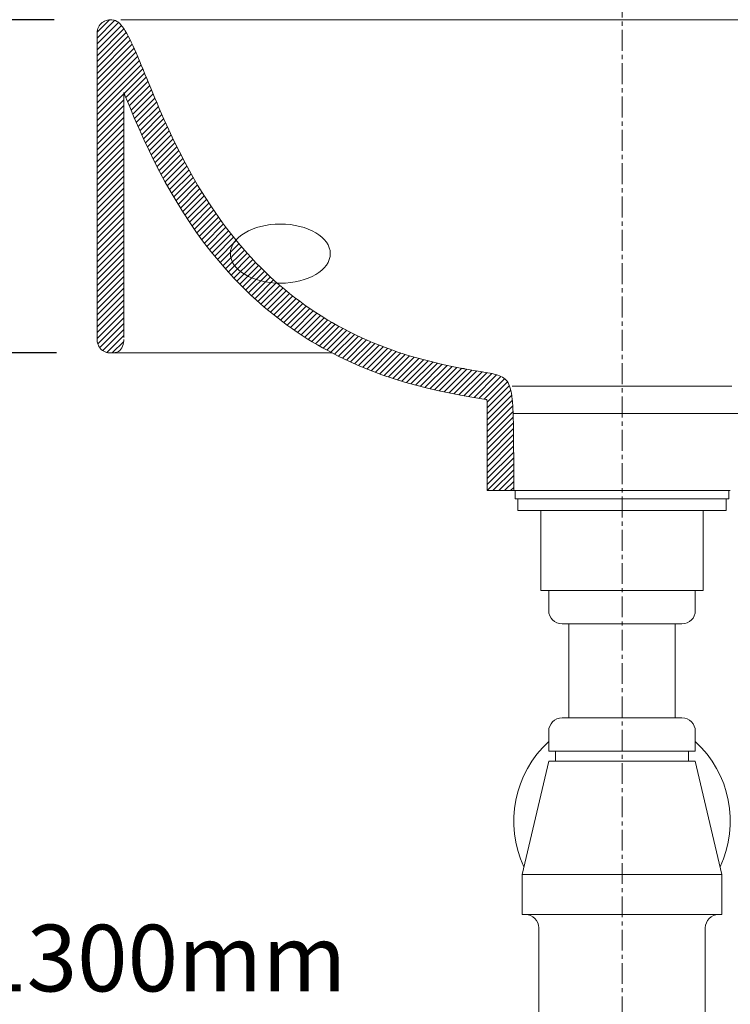
# Model space of a CAD drawing. Units: millimetres. Extents: x 351 to 4551, y 34 to 3004.
# Drawn here: x 1696 to 1910, y 1282 to 1578 of the extents above; entities that cross this region are included whole.
import ezdxf

# ---------------------------------------------------------------- set-up
doc = ezdxf.new("R2010")
doc.units = ezdxf.units.MM
doc.linetypes.add('CENTER1', pattern=[10, 6.25, -1.25, 1.25, -1.25])
doc.layers.get('0').update_dxf_attribs({"lineweight": 5})
for name, color, linetype, lineweight in [('中心線', 1, 'CENTER1', 0), ('寸法', 3, 'Continuous', 5), ('文字', 4, 'Continuous', 15), ('洗面水栓', 150, 'Continuous', 15), ('配管', 31, 'Continuous', 15)]:
    doc.layers.add(name, color=color, linetype=linetype, lineweight=lineweight)
doc.styles.add('japanese', font='romans.shx', dxfattribs={"bigfont": 'bigfont.shx'})
doc.dimstyles.new('KIHON', dxfattribs={"dimscale": 10, "dimtxt": 2.5, "dimasz": 2.5, "dimexe": 0, "dimexo": 2, "dimgap": 1, "dimtad": 1, "dimdec": 0, "dimdsep": 46, "dimtxsty": 'japanese', "dimblk": 'OPEN30', "dimcen": 2.5, "dimadec": 0, "dimazin": 0, "dimtfac": 1, "dimtdec": 0, "dimtmove": 0, "dimatfit": 0, "dimfxl": 1, "dimarcsym": 0})

# ---------------------------------------------------------------- blocks, each defined once
blk = doc.blocks.new('_Open30')
at = {"color": 0, "linetype": 'ByBlock', "lineweight": -2}
for p, q in [((-1, 0.268), (0, 0)), ((0, 0), (-1, -0.268)), ((0, 0), (-1, 0))]:
    blk.add_line(p, q, dxfattribs=at)
blk = doc.blocks.new('*D13')
at = {"layer": 'Defpoints', "color": 0, "transparency": 16777216}
for p in [(1723.7, 1477.54), (1339.04, 777.06), (1453.65, 777.06)]:
    blk.add_point(p, dxfattribs=at)
at = {"layer": '寸法', "color": 0, "lineweight": -2, "transparency": 16777216}
for p, q in [((1703.7, 1477.54), (1339.04, 1477.54)), ((1339.04, 1452.54), (1339.04, 802.06)), ((1433.65, 777.06), (1339.04, 777.06))]:
    blk.add_line(p, q, dxfattribs=at)
at = {"layer": '寸法', "color": 0, "lineweight": -2, "transparency": 16777216, "xscale": 25, "yscale": 25, "zscale": 25}
for p, rotation in [((1339.04, 1477.54), 90), ((1339.04, 777.06), 270)]:
    blk.add_blockref('_Open30', p, dxfattribs=dict(at, rotation=rotation))
at = {"layer": '寸法', "color": 0, "transparency": 16777216, "insert": (1316.54, 1127.3), "char_height": 25, "attachment_point": 5, "rotation": 90, "style": 'japanese'}
blk.add_mtext('700', dxfattribs=at)
blk = doc.blocks.new('*D5')
at = {"layer": 'Defpoints', "color": 0, "transparency": 16777216}
for p in [(1726.6, 1577.54), (1339.04, 1477.54), (1727.27, 1477.54)]:
    blk.add_point(p, dxfattribs=at)
at = {"layer": '寸法', "color": 0, "lineweight": -2, "transparency": 16777216}
for p, q in [((1706.6, 1577.54), (1339.04, 1577.54)), ((1339.04, 1552.54), (1339.04, 1502.54)), ((1707.27, 1477.54), (1339.04, 1477.54))]:
    blk.add_line(p, q, dxfattribs=at)
at = {"layer": '寸法', "color": 0, "lineweight": -2, "transparency": 16777216, "xscale": 25, "yscale": 25, "zscale": 25}
for p, rotation in [((1339.04, 1577.54), 90), ((1339.04, 1477.54), 270)]:
    blk.add_blockref('_Open30', p, dxfattribs=dict(at, rotation=rotation))
at = {"layer": '寸法', "color": 0, "transparency": 16777216, "insert": (1316.54, 1527.54), "char_height": 25, "attachment_point": 5, "rotation": 90, "style": 'japanese'}
blk.add_mtext('100', dxfattribs=at)
blk = doc.blocks.new('*D7')
at = {"layer": 'Defpoints', "color": 0, "transparency": 16777216}
for p in [(1726.6, 1577.54), (1250.41, 777.06), (1453.65, 777.06)]:
    blk.add_point(p, dxfattribs=at)
at = {"layer": '寸法', "color": 0, "lineweight": -2, "transparency": 16777216}
for p, q in [((1706.6, 1577.54), (1250.41, 1577.54)), ((1250.41, 1552.54), (1250.41, 802.06)), ((1433.65, 777.06), (1250.41, 777.06))]:
    blk.add_line(p, q, dxfattribs=at)
at = {"layer": '寸法', "color": 0, "lineweight": -2, "transparency": 16777216, "xscale": 25, "yscale": 25, "zscale": 25}
for p, rotation in [((1250.41, 1577.54), 90), ((1250.41, 777.06), 270)]:
    blk.add_blockref('_Open30', p, dxfattribs=dict(at, rotation=rotation))
at = {"layer": '寸法', "color": 0, "transparency": 16777216, "insert": (1227.91, 1177.3), "char_height": 25, "attachment_point": 5, "rotation": 90, "style": 'japanese'}
blk.add_mtext('800', dxfattribs=at)
blk = doc.blocks.new('*D8')
at = {"layer": 'Defpoints', "color": 0, "transparency": 16777216}
for p in [(2169.46, 1798.79), (1719.46, 1572.04), (2169.46, 1572.92)]:
    blk.add_point(p, dxfattribs=at)
at = {"layer": '寸法', "color": 0, "lineweight": -2, "transparency": 16777216}
for p, q in [((1719.46, 1592.04), (1719.46, 1798.79)), ((1744.46, 1798.79), (2144.46, 1798.79)), ((2169.46, 1592.92), (2169.46, 1798.79))]:
    blk.add_line(p, q, dxfattribs=at)
at = {"layer": '寸法', "color": 0, "lineweight": -2, "transparency": 16777216, "xscale": 25, "yscale": 25, "zscale": 25, "rotation": 180}
blk.add_blockref('_Open30', (1719.46, 1798.79), dxfattribs=at)
at = {"layer": '寸法', "color": 0, "lineweight": -2, "transparency": 16777216, "xscale": 25, "yscale": 25, "zscale": 25}
blk.add_blockref('_Open30', (2169.46, 1798.79), dxfattribs=at)
at = {"layer": '寸法', "color": 0, "transparency": 16777216, "insert": (1944.46, 1821.29), "char_height": 25, "attachment_point": 5, "style": 'japanese'}
blk.add_mtext('450', dxfattribs=at)

msp = doc.modelspace()

# ---------------------------------------------------------------- linework, layer by layer
at = {"layer": '中心線'}
msp.add_line((1877.0169286, 668.2324006), (1877.0169286, 1760.2850549), dxfattribs=at)
at = {"layer": '洗面水栓', "linetype": 'Continuous'}
for p, q in [((1719.4730102, 1573.8264842), (1723.1786685, 1577.5321424)), ((1719.462899, 1566.7453051), (1727.5212664, 1574.8036725)), ((1719.4628991, 1568.5130722), (1726.7694998, 1575.8196728)), ((1719.4628992, 1570.2808392), (1725.8937878, 1576.7117278)), ((1719.4628993, 1572.0486063), (1724.7650302, 1577.3507371)), ((1719.4628988, 1563.209771), (1728.8292797, 1572.5761519)), ((1719.4628989, 1564.977538), (1728.1994556, 1573.7140947)), ((1719.4628984, 1557.9064698), (1730.5514612, 1568.9950325)), ((1719.4628986, 1559.6742368), (1729.9973452, 1570.2086835)), ((1719.4628987, 1561.4420039), (1729.4254353, 1571.4045405)), ((1719.4628982, 1554.3709356), (1731.6236828, 1566.5317203)), ((1719.4628983, 1556.1387027), (1731.0924205, 1567.7682249)), ((1719.4628979, 1549.0676344), (1733.1832097, 1562.7879463)), ((1719.462898, 1550.8354015), (1732.6671886, 1564.0396921)), ((1719.4628981, 1552.6031686), (1732.1479074, 1565.2881779)), ((1727.5643096, 1555.4012792), (1733.6973473, 1561.5343169)), ((1728.0798571, 1554.1490598), (1734.2107443, 1560.279947)), ((1728.5974753, 1552.898911), (1734.7243623, 1559.025798)), ((1729.1175935, 1551.6512623), (1735.2390193, 1557.772688)), ((1719.4628978, 1547.2998674), (1727.4628983, 1555.2998679)), ((1729.6406372, 1550.406539), (1735.7554191, 1556.5213209)), ((1730.1670269, 1549.1651618), (1736.2741728, 1555.2723077)), ((1730.6971777, 1547.9275457), (1736.7958155, 1554.0261834)), ((1719.4628975, 1543.7643332), (1727.462898, 1551.7643338)), ((1719.4628976, 1545.5321003), (1727.4628982, 1553.5321008)), ((1731.2314986, 1546.6940996), (1737.3208195, 1552.7834205)), ((1731.7703886, 1545.4652226), (1737.8496051, 1551.5444391)), ((1719.4628973, 1540.2287991), (1727.4628978, 1548.2287996)), ((1719.4628974, 1541.9965662), (1727.4628979, 1549.9965667)), ((1732.3141496, 1544.2412167), (1738.3825485, 1550.3096155)), ((1732.8629777, 1543.0222778), (1738.9199886, 1549.0792887)), ((1719.4628972, 1538.461032), (1727.4628977, 1546.4610326)), ((1733.4170602, 1541.8085934), (1739.4622332, 1547.8537664)), ((1733.9765816, 1540.6003478), (1740.0095626, 1546.6333287)), ((1734.5417229, 1539.3977221), (1740.5622337, 1545.4182329)), ((1719.462897, 1534.9254979), (1727.4628975, 1542.9254984)), ((1719.4628971, 1536.693265), (1727.4628976, 1544.6932655)), ((1735.112662, 1538.2008942), (1741.1204836, 1544.2087159)), ((1735.6895733, 1537.0100386), (1741.6845318, 1543.0049971)), ((1719.4628967, 1531.3899638), (1727.4628972, 1539.3899643)), ((1719.4628968, 1533.1577308), (1727.4628974, 1541.1577314)), ((1736.2726281, 1535.8253265), (1742.2545824, 1541.8072807)), ((1736.8619883, 1534.6469197), (1742.8308262, 1540.6157577)), ((1737.4577844, 1533.4749489), (1743.4134425, 1539.430607)), ((1719.4628966, 1529.6221967), (1727.4628971, 1537.6221972)), ((1738.0601367, 1532.3095342), (1744.0026, 1538.2519976)), ((1738.6691636, 1531.1507942), (1744.5984585, 1537.0800891)), ((1719.4628964, 1526.0866626), (1727.4628969, 1534.0866631)), ((1719.4628965, 1527.8544296), (1727.462897, 1535.8544302)), ((1739.2849822, 1529.9988458), (1745.2011696, 1535.9150332)), ((1739.9077077, 1528.8538044), (1745.8108778, 1534.7569745)), ((1740.5374538, 1527.7157835), (1746.4277214, 1533.6060511)), ((1719.4628962, 1522.5511284), (1727.4628967, 1530.551129)), ((1719.4628963, 1524.3188955), (1727.4628968, 1532.318896)), ((1741.1743325, 1526.5848952), (1747.0518328, 1532.4623955)), ((1741.8184544, 1525.4612502), (1747.6833395, 1531.3261353)), ((1719.462896, 1520.7833614), (1727.4628966, 1528.7833619)), ((1742.4699271, 1524.3449559), (1748.3223647, 1530.1973936)), ((1743.128845, 1523.2361069), (1748.9690274, 1529.0762892)), ((1743.7952961, 1522.134791), (1749.6234429, 1527.9629379)), ((1719.4628958, 1517.2478272), (1727.4628963, 1525.2478278)), ((1719.4628959, 1519.0155943), (1727.4628964, 1527.0155948)), ((1744.4693681, 1521.0410961), (1750.2857237, 1526.8574517)), ((1745.1511492, 1519.9551103), (1750.9559791, 1525.7599401)), ((1745.8407276, 1518.8769217), (1751.634316, 1524.6705101)), ((1719.4628956, 1513.7122931), (1727.4628961, 1521.7122936)), ((1719.4628957, 1515.4800602), (1727.4628962, 1523.4800607)), ((1746.5381917, 1517.8066188), (1752.320839, 1523.5892661)), ((1747.2436303, 1516.7442905), (1753.0156507, 1522.5163109)), ((1747.9571324, 1515.6900256), (1753.7188519, 1521.4517451)), ((1719.4628955, 1511.944526), (1727.462896, 1519.9445265)), ((1748.6787874, 1514.6439136), (1754.4305417, 1520.395668)), ((1749.4086795, 1513.6060388), (1755.1508178, 1519.3481771)), ((1719.4628952, 1508.4089919), (1727.4628958, 1516.4089924)), ((1719.4628954, 1510.176759), (1727.4628959, 1518.1767595)), ((1750.1468743, 1512.5764667), (1755.8797767, 1518.309369)), ((1750.8934343, 1511.5552597), (1756.6175135, 1517.2793389)), ((1751.6484241, 1510.5424825), (1757.3641227, 1516.2581812)), ((1719.462895, 1504.8734578), (1727.4628955, 1512.8734583)), ((1719.4628951, 1506.6412248), (1727.4628956, 1514.6412253)), ((1752.4119099, 1509.5382014), (1758.1196976, 1515.2459891)), ((1753.1839602, 1508.5424847), (1758.8843308, 1514.2428554)), ((1753.9646452, 1507.5554027), (1759.6581143, 1513.2488719)), ((1719.4628949, 1503.1056907), (1727.4628954, 1511.1056912)), ((1754.7540371, 1506.5770278), (1760.4411394, 1512.26413)), ((1755.5522104, 1505.6074341), (1761.2334968, 1511.2887205)), ((1756.3592414, 1504.6466982), (1762.0352768, 1510.3227336)), ((1719.4628947, 1499.5701566), (1727.4628952, 1507.5701571)), ((1719.4628948, 1501.3379236), (1727.4628953, 1509.3379241)), ((1757.1752059, 1503.6948957), (1762.8465695, 1509.3662593)), ((1758.0001705, 1502.7520933), (1763.6674643, 1508.4193871)), ((1758.8342024, 1501.8183583), (1764.4980505, 1507.4822064)), ((1719.4628944, 1496.0346224), (1727.462895, 1504.0346229)), ((1719.4628946, 1497.8023895), (1727.4628951, 1505.80239)), ((1759.6773728, 1500.8937618), (1765.3384171, 1506.5548061)), ((1760.5297565, 1499.9783785), (1766.1886529, 1505.6372749)), ((1761.3914323, 1499.0722873), (1767.0488463, 1504.7297013)), ((1762.2624828, 1498.1755708), (1767.9190856, 1503.8321737)), ((1719.4628943, 1494.2668554), (1727.4628948, 1502.2668559)), ((1763.1429948, 1497.2883159), (1768.7994591, 1502.9447802)), ((1764.0330593, 1496.4106134), (1769.6900547, 1502.0676088)), ((1764.9327713, 1495.5425585), (1770.5909601, 1501.2007473)), ((1719.4628941, 1490.7313212), (1727.4628946, 1498.7313217)), ((1719.4628942, 1492.4990883), (1727.4628947, 1500.4990888)), ((1765.8422247, 1494.684245), (1771.502263, 1500.3442833)), ((1766.7614741, 1493.8357274), (1772.4240509, 1499.4983042)), ((1767.6905595, 1492.9970459), (1773.3564108, 1498.6628972)), ((1768.6295259, 1492.1682453), (1774.2994299, 1497.8381493)), ((1719.4628939, 1487.1957871), (1727.4628944, 1495.1957876)), ((1719.462894, 1488.9635542), (1727.4628945, 1496.9635547)), ((1769.5784234, 1491.3493758), (1775.2531949, 1497.0241473)), ((1770.5373076, 1490.5404931), (1776.2177922, 1496.2209777)), ((1771.5062397, 1489.7416582), (1777.1933079, 1495.4287264)), ((1719.4628938, 1485.42802), (1727.4628943, 1493.4280205)), ((1772.4852861, 1488.9529377), (1778.1798278, 1494.6474794)), ((1773.4745192, 1488.1744038), (1779.1774373, 1493.8773219)), ((1774.4740171, 1487.4061348), (1780.186221, 1493.1183387)), ((1775.4838627, 1486.6482134), (1781.2062634, 1492.3706141)), ((1719.4628935, 1481.8924859), (1727.462894, 1489.8924864)), ((1719.4628936, 1483.660253), (1727.4628942, 1491.6602535)), ((1776.5041247, 1485.9007085), (1782.237648, 1491.6342318)), ((1777.5348625, 1485.1636793), (1783.2804578, 1490.9092746)), ((1778.5761414, 1484.4371912), (1784.3347748, 1490.1958246)), ((1779.6280333, 1483.7213162), (1785.4006801, 1489.4939631)), ((1719.6551676, 1480.316993), (1727.4628939, 1488.1247193)), ((1720.2566008, 1479.1506592), (1727.4628938, 1486.3569523)), ((1780.6906168, 1483.0161328), (1786.478254, 1488.80377)), ((1781.7639777, 1482.3217267), (1787.5675754, 1488.1253244)), ((1782.8482087, 1481.6381908), (1788.6687219, 1487.4587039)), ((1783.9434103, 1480.9656254), (1789.7817697, 1486.8039848)), ((1785.0496905, 1480.3041387), (1790.9067934, 1486.1612415)), ((1721.1514318, 1478.2777233), (1727.4628937, 1484.5891852)), ((1786.1671627, 1479.6538439), (1792.0438659, 1485.5305471)), ((1787.2958895, 1479.0148037), (1793.1930579, 1484.9119721)), ((1788.4358883, 1478.3870356), (1794.3544381, 1484.3055854)), ((1789.5871795, 1477.7705598), (1795.5280727, 1483.711453)), ((1790.7497876, 1477.165401), (1796.7140253, 1483.1296387)), ((1722.3435411, 1477.7020656), (1727.4628936, 1482.8214181)), ((1723.956827, 1477.5475846), (1727.4455745, 1481.0363321)), ((1791.9237426, 1476.5715891), (1797.9123565, 1482.560203)), ((1793.1090792, 1475.9891587), (1799.1231239, 1482.0032033)), ((1794.3058371, 1475.4181496), (1800.3463812, 1481.4586937)), ((1795.5140616, 1474.8586072), (1801.5821787, 1480.9267243)), ((1796.7338036, 1474.3105822), (1802.8305623, 1480.4073409)), ((1797.9651205, 1473.7741322), (1804.0915734, 1479.900585)), ((1799.2080815, 1473.2493262), (1805.3652483, 1479.406493)), ((1800.4627638, 1472.7362416), (1806.651618, 1478.9250957)), ((1801.7292501, 1472.2349609), (1807.9507076, 1478.4564184)), ((1803.0076287, 1471.7455726), (1809.2625357, 1478.0004795)), ((1804.2979776, 1471.2681545), (1810.5871141, 1477.557291)), ((1805.6003239, 1470.8027338), (1811.9244469, 1477.1268568)), ((1806.9146841, 1470.3493271), (1813.2745301, 1476.7091731)), ((1808.2410775, 1469.9079535), (1814.6373509, 1476.304227)), ((1809.5795249, 1469.478634), (1816.0128868, 1475.9119959)), ((1810.9300223, 1469.0613644), (1817.401105, 1475.5324472)), ((1812.2925293, 1468.6561045), (1818.8019615, 1475.1655366)), ((1813.6670016, 1468.2628098), (1820.2154, 1474.8112082)), ((1815.0533891, 1467.8814304), (1821.6413515, 1474.4693927)), ((1816.4516382, 1467.5119125), (1823.0797325, 1474.1400068)), ((1817.8616911, 1467.1541985), (1824.5304447, 1473.822952)), ((1819.2834854, 1466.8082258), (1825.9933727, 1473.5181131)), ((1820.7169547, 1466.4739281), (1827.468385, 1473.2253584)), ((1822.162028, 1466.1512345), (1828.9553293, 1472.9445358)), ((1823.6186743, 1465.8401138), (1830.4539477, 1472.6753873)), ((1825.086901, 1465.5405736), (1831.9626417, 1472.4163143)), ((1826.5667139, 1465.2526195), (1833.4778832, 1472.1637889)), ((1828.0581123, 1464.976251), (1834.9935405, 1471.9116792)), ((1829.5605895, 1464.7109613), (1836.4985051, 1471.6488769)), ((1831.0724265, 1464.4550313), (1837.9725951, 1471.3551999)), ((1832.5893446, 1464.2041824), (1839.3803961, 1470.9952339)), ((1834.1053007, 1463.9523716), (1840.6658651, 1470.512936)), ((1835.6126178, 1463.6919217), (1841.7591403, 1469.8384442)), ((1836.5002136, 1462.8117506), (1842.6086688, 1468.9202058)), ((1836.5086838, 1461.0524538), (1843.2161972, 1467.7599672)), ((1836.5100887, 1459.2860918), (1843.6292555, 1466.4052586)), ((1836.5105537, 1457.5187898), (1843.9055459, 1464.913782)), ((1836.5107449, 1455.7512141), (1844.0911682, 1463.3316373)), ((1836.5108247, 1453.9835269), (1844.2174611, 1461.6901633)), ((1836.510852, 1452.2157872), (1844.3045928, 1460.009528)), ((1836.5108393, 1448.6802406), (1844.408355, 1456.5777564)), ((1836.5108526, 1450.4480209), (1844.3654481, 1458.3026164)), ((1836.510819, 1446.9124534), (1844.4388035, 1454.8404379)), ((1836.510772, 1443.3768725), (1844.4759312, 1451.3420317)), ((1836.5107958, 1445.1446633), (1844.4604851, 1453.0943526)), ((1836.5107278, 1439.8412944), (1844.4946628, 1447.8252294)), ((1836.5107491, 1441.6090826), (1844.4869071, 1449.5852406)), ((1836.5107087, 1438.0735083), (1844.5000942, 1446.0628938)), ((1836.5106922, 1436.3057249), (1844.5038496, 1444.2988823)), ((1838.2338211, 1436.2610868), (1844.506402, 1442.5336677)), ((1840.0015881, 1436.2610868), (1844.5080978, 1440.7675966)), ((1841.769355, 1436.2610868), (1844.5091914, 1439.0009232)), ((1843.537122, 1436.2610868), (1844.5098694, 1437.2338343))]:
    msp.add_line(p, q, dxfattribs=at)
at = {"layer": '洗面水栓'}
for p, q in [((1723.0074126, 1577.5162349), (1723.4518361, 1577.5422391)), ((1723.4518361, 1577.5422391), (1723.6202313, 1577.5399473)), ((1723.6202313, 1577.5399473), (1723.9285564, 1577.5210453)), ((1726.5971542, 1577.5422544), (2163.5499692, 1577.5422544)), ((1719.5683297, 1574.4545772), (1719.6953061, 1574.8858493)), ((1719.6953061, 1574.8858493), (1719.870435, 1575.3012898)), ((1719.870435, 1575.3012898), (1720.0903488, 1575.6930465)), ((1720.0903488, 1575.6930465), (1720.3500517, 1576.0542618)), ((1720.3500517, 1576.0542618), (1720.6433481, 1576.3795291)), ((1720.6433481, 1576.3795291), (1720.972663, 1576.672545)), ((1720.972663, 1576.672545), (1721.3367967, 1576.9304224)), ((1721.3367967, 1576.9304224), (1721.729812, 1577.1473063)), ((1721.729812, 1577.1473063), (1722.1445391, 1577.3187489)), ((1722.1445391, 1577.3187489), (1722.5730055, 1577.4420067)), ((1722.5730055, 1577.4420067), (1723.0074126, 1577.5162349)), ((1723.9285564, 1577.5210453), (1724.4910101, 1577.4286188)), ((1724.4910101, 1577.4286188), (1724.9881891, 1577.2682015)), ((1724.9881891, 1577.2682015), (1725.4284787, 1577.0455998)), ((1725.4284787, 1577.0455998), (1725.4542993, 1577.029755)), ((1725.4542993, 1577.029755), (1725.4607251, 1577.0257596)), ((1725.4607251, 1577.0257596), (1725.4639336, 1577.0237567)), ((1725.4639336, 1577.0237567), (1725.4964025, 1577.0032108)), ((1725.4964025, 1577.0032108), (1725.7150243, 1576.8519402)), ((1725.7150243, 1576.8519402), (1726.1516265, 1576.4838701)), ((1726.1516265, 1576.4838701), (1726.5882824, 1576.0312371)), ((1726.5882824, 1576.0312371), (1727.0260628, 1575.4973701)), ((1727.0260628, 1575.4973701), (1727.4660148, 1574.8855499)), ((1727.4660148, 1574.8855499), (1727.9091619, 1574.1990085)), ((1719.4628937, 1484.9454185), (1719.4628994, 1573.1334573)), ((1719.4628994, 1573.1334573), (1719.4630587, 1573.577949)), ((1719.4630587, 1573.577949), (1719.4910323, 1574.0158315)), ((1719.4910323, 1574.0158315), (1719.5683297, 1574.4545772)), ((1727.9091619, 1574.1990085), (1728.3565043, 1573.4409299)), ((1728.3565043, 1573.4409299), (1728.8090187, 1572.6144495)), ((1728.8090187, 1572.6144495), (1729.2676583, 1571.7226544)), ((1729.2676583, 1571.7226544), (1729.7333528, 1570.7685836)), ((1729.7333528, 1570.7685836), (1730.2070086, 1569.7552274)), ((1730.2070086, 1569.7552274), (1730.6895082, 1568.685528)), ((1730.6895082, 1568.685528), (1731.1817111, 1567.5623789)), ((1731.1817111, 1567.5623789), (1731.6844531, 1566.3886258)), ((1731.6844531, 1566.3886258), (1732.1985465, 1565.1670655)), ((1732.1985465, 1565.1670655), (1732.7247802, 1563.9004467)), ((1732.7247802, 1563.9004467), (1733.2639196, 1562.5914697)), ((1733.2639196, 1562.5914697), (1733.8167065, 1561.2427866)), ((1733.8167065, 1561.2427866), (1734.3838596, 1559.8570009)), ((1734.3838596, 1559.8570009), (1734.9660737, 1558.4366679)), ((1734.9660737, 1558.4366679), (1735.5640203, 1556.9842944)), ((1735.5640203, 1556.9842944), (1736.1783475, 1555.5023391)), ((1727.4628983, 1555.5301175), (1727.4628936, 1482.2269178)), ((1727.4734312, 1555.6226406), (1727.4628983, 1555.6482638)), ((1727.4628983, 1555.6482638), (1727.4628983, 1555.6351364)), ((1727.49457, 1555.5711355), (1727.4734312, 1555.6226406)), ((1727.5368573, 1555.4681292), (1727.49457, 1555.5711355)), ((1727.8756553, 1554.6442814), (1727.5368573, 1555.4681292)), ((1729.2422633, 1551.3536245), (1727.8756553, 1554.6442814)), ((1736.1783475, 1555.5023391), (1736.8096797, 1553.993212)), ((1736.8096797, 1553.993212), (1737.4586181, 1552.4592751)), ((1730.6342657, 1548.0737126), (1729.2422633, 1551.3536245)), ((1737.4586181, 1552.4592751), (1738.1257403, 1550.9028419)), ((1732.0611253, 1544.8087632), (1730.6342657, 1548.0737126)), ((1738.1257403, 1550.9028419), (1739.516729, 1547.7314983)), ((1739.516729, 1547.7314983), (1740.9867969, 1544.4967222)), ((1733.5303528, 1541.5625361), (1732.0611253, 1544.8087632)), ((1740.9867969, 1544.4967222), (1742.5397198, 1541.2152805)), ((1735.0467396, 1538.3381532), (1733.5303528, 1541.5625361)), ((1742.5397198, 1541.2152805), (1744.1788976, 1537.9031668)), ((1736.614874, 1535.1386896), (1735.0467396, 1538.3381532)), ((1744.1788976, 1537.9031668), (1745.9073549, 1534.5756007)), ((1738.2389712, 1531.9672529), (1736.614874, 1535.1386896)), ((1745.9073549, 1534.5756007), (1747.7277403, 1531.2470284)), ((1739.9224017, 1528.8270237), (1738.2389712, 1531.9672529)), ((1747.7277403, 1531.2470284), (1749.6423272, 1527.9311222)), ((1741.66842, 1525.721193), (1739.9224017, 1528.8270237)), ((1749.6423272, 1527.9311222), (1751.6530131, 1524.6407808)), ((1743.4801861, 1522.6530085), (1741.66842, 1525.721193)), ((1751.6530131, 1524.6407808), (1753.7613201, 1521.3881294)), ((1745.3602061, 1519.6261133), (1743.4801861, 1522.6530085)), ((1747.3107088, 1516.6443177), (1745.3602061, 1519.6261133)), ((1753.7613201, 1521.3881294), (1755.9683946, 1518.1845193)), ((1749.3339145, 1513.7114336), (1747.3107088, 1516.6443177)), ((1755.9683946, 1518.1845193), (1757.1092251, 1516.6044406)), ((1757.1092251, 1516.6044406), (1758.2750072, 1515.0405283)), ((1751.4315952, 1510.831322), (1749.3339145, 1513.7114336)), ((1758.2750072, 1515.0405283), (1759.4657786, 1513.4939839)), ((1759.4657786, 1513.4939839), (1760.6815533, 1511.9659604)), ((1753.604819, 1508.0079212), (1751.4315952, 1510.831322)), ((1760.6815533, 1511.9659604), (1761.9223222, 1510.4575623)), ((1761.9223222, 1510.4575623), (1763.1880524, 1508.969846)), ((1755.8545924, 1505.2451761), (1753.604819, 1508.0079212)), ((1763.1880524, 1508.969846), (1764.4786877, 1507.5038193)), ((1764.4786877, 1507.5038193), (1765.7941484, 1506.0604418)), ((1758.181833, 1502.5470669), (1755.8545924, 1505.2451761)), ((1765.7941484, 1506.0604418), (1767.1343313, 1504.6406247)), ((1767.1343313, 1504.6406247), (1768.4991098, 1503.2452308)), ((1760.5867491, 1499.917855), (1758.181833, 1502.5470669)), ((1768.4991098, 1503.2452308), (1769.8883336, 1501.8750747)), ((1769.8883336, 1501.8750747), (1771.3018292, 1500.5309224)), ((1763.0692097, 1497.3619357), (1760.5867491, 1499.917855)), ((1771.3018292, 1500.5309224), (1772.7393995, 1499.2134918)), ((1772.7393995, 1499.2134918), (1774.2008239, 1497.9234524)), ((1774.2008239, 1497.9234524), (1775.6858584, 1496.6614251)), ((1765.6290795, 1494.8837039), (1763.0692097, 1497.3619357)), ((1768.2656698, 1492.4872006), (1765.6290795, 1494.8837039)), ((1775.6858584, 1496.6614251), (1777.1942353, 1495.4279826)), ((1777.1942353, 1495.4279826), (1778.7256639, 1494.2236495)), ((1769.6121416, 1491.3206178), (1768.2656698, 1492.4872006)), ((1778.7256639, 1494.2236495), (1780.2798295, 1493.0489016)), ((1780.2798295, 1493.0489016), (1781.8563943, 1491.9041666)), ((1781.8563943, 1491.9041666), (1783.4549967, 1490.7898239)), ((1770.9770473, 1490.1756702), (1769.6121416, 1491.3206178)), ((1772.3601239, 1489.0527498), (1770.9770473, 1490.1756702)), ((1773.7611085, 1487.9522486), (1772.3601239, 1489.0527498)), ((1783.4549967, 1490.7898239), (1785.075252, 1489.7062044)), ((1785.075252, 1489.7062044), (1786.7167517, 1488.6535907)), ((1775.179738, 1486.8745584), (1773.7611085, 1487.9522486)), ((1776.6157143, 1485.8200437), (1775.179738, 1486.8745584)), ((1786.7167517, 1488.6535907), (1788.379064, 1487.6322169)), ((1788.379064, 1487.6322169), (1790.0617336, 1486.6422691)), ((1790.0617336, 1486.6422691), (1791.7642816, 1485.6838847)), ((1719.4659535, 1481.3857991), (1719.4628937, 1484.9454185)), ((1778.0686639, 1484.7890097), (1776.6157143, 1485.8200437)), ((1779.5382032, 1483.781754), (1778.0686639, 1484.7890097)), ((1781.023949, 1482.7985743), (1779.5382032, 1483.781754)), ((1791.7642816, 1485.6838847), (1793.4862058, 1484.757153)), ((1793.4862058, 1484.757153), (1795.2269805, 1483.8621147)), ((1795.2269805, 1483.8621147), (1796.9860564, 1482.9987623)), ((1796.9860564, 1482.9987623), (1798.7628608, 1482.1670399)), ((1719.5074496, 1480.9468639), (1719.4659535, 1481.3857991)), ((1719.5985523, 1480.5093433), (1719.5074496, 1480.9468639)), ((1719.7391015, 1480.0816321), (1719.5985523, 1480.5093433)), ((1719.927049, 1479.6720006), (1719.7391015, 1480.0816321)), ((1727.2952543, 1480.0730185), (1727.1238925, 1479.5475203)), ((1727.4068816, 1480.655147), (1727.2952543, 1480.0730185)), ((1727.4588065, 1481.2925666), (1727.4068816, 1480.655147)), ((1727.4624629, 1481.4604037), (1727.4588065, 1481.2925666)), ((1727.4628935, 1481.5442949), (1727.4624629, 1481.4604037)), ((1782.5255176, 1481.8397681), (1781.023949, 1482.7985743)), ((1784.0425258, 1480.9056329), (1782.5255176, 1481.8397681)), ((1785.5745899, 1479.9964664), (1784.0425258, 1480.9056329)), ((1798.7628608, 1482.1670399), (1800.5567975, 1481.3668433)), ((1800.5567975, 1481.3668433), (1802.367247, 1480.5980199)), ((1802.367247, 1480.5980199), (1804.193566, 1479.8603687)), ((1720.1585477, 1479.2880713), (1719.927049, 1479.6720006)), ((1720.4282091, 1478.9363521), (1720.1585477, 1479.2880713)), ((1720.7308005, 1478.620663), (1720.4282091, 1478.9363521)), ((1721.0702762, 1478.3367275), (1720.7308005, 1478.620663)), ((1721.4430698, 1478.089672), (1721.0702762, 1478.3367275)), ((1721.8428648, 1477.8849995), (1721.4430698, 1478.089672)), ((1722.2622197, 1477.7267095), (1721.8428648, 1477.8849995)), ((1722.6930233, 1477.6170415), (1722.2622197, 1477.7267095)), ((1723.130193, 1477.5561153), (1722.6930233, 1477.6170415)), ((1723.352562, 1477.5437765), (1723.130193, 1477.5561153)), ((1723.4628986, 1477.5422544), (1723.352562, 1477.5437765)), ((1790.0219124, 1477.5422544), (1723.4786343, 1477.5422544)), ((1723.7669328, 1477.542638), (1723.6940627, 1477.5422544)), ((1723.9314057, 1477.5465814), (1723.7669328, 1477.542638)), ((1724.2491008, 1477.5672004), (1723.9314057, 1477.5465814)), ((1724.8395018, 1477.6587804), (1724.2491008, 1477.5672004)), ((1725.3699439, 1477.8163672), (1724.8395018, 1477.6587804)), ((1725.8404591, 1478.0386212), (1725.3699439, 1477.8163672)), ((1726.2510795, 1478.324203), (1725.8404591, 1478.0386212)), ((1726.6018371, 1478.6717731), (1726.2510795, 1478.324203)), ((1726.8927641, 1479.079992), (1726.6018371, 1478.6717731)), ((1727.1238925, 1479.5475203), (1726.8927641, 1479.079992)), ((1787.1212991, 1479.1125003), (1785.5745899, 1479.9964664)), ((1788.6821367, 1478.2537154), (1787.1212991, 1479.1125003)), ((1791.8440295, 1476.6113703), (1788.6821367, 1478.2537154)), ((1804.193566, 1479.8603687), (1806.035088, 1479.1536405)), ((1806.035088, 1479.1536405), (1807.8911228, 1478.4775375)), ((1807.8911228, 1478.4775375), (1809.760957, 1477.8317138)), ((1809.760957, 1477.8317138), (1811.6438535, 1477.215775)), ((1811.6438535, 1477.215775), (1813.5390518, 1476.6292784)), ((1795.0559338, 1475.0687945), (1791.8440295, 1476.6113703)), ((1798.3135242, 1473.6253499), (1795.0559338, 1475.0687945)), ((1813.5390518, 1476.6292784), (1815.4457679, 1476.0717329)), ((1815.4457679, 1476.0717329), (1817.3631943, 1475.5425991)), ((1817.3631943, 1475.5425991), (1819.2905002, 1475.0412892)), ((1819.2905002, 1475.0412892), (1823.1713092, 1474.119548)), ((1801.6128452, 1472.2803463), (1798.3135242, 1473.6253499)), ((1804.9503921, 1471.0329637), (1801.6128452, 1472.2803463)), ((1823.1713092, 1474.119548), (1827.0810779, 1473.3008402)), ((1827.0810779, 1473.3008402), (1829.0444954, 1472.9281405)), ((1829.0444954, 1472.9281405), (1829.5159828, 1472.8422678)), ((1829.5159828, 1472.8422678), (1829.6191193, 1472.8236663)), ((1829.6191193, 1472.8236663), (1829.8253869, 1472.7866568)), ((1829.8253869, 1472.7866568), (1831.4670299, 1472.50033)), ((1831.4670299, 1472.50033), (1833.0699063, 1472.23136)), ((1833.0699063, 1472.23136), (1834.6055547, 1471.9767495)), ((1834.6055547, 1471.9767495), (1836.0514573, 1471.7293928)), ((1836.0514573, 1471.7293928), (1836.7352288, 1471.605023)), ((1836.7352288, 1471.605023), (1837.3905791, 1471.477801)), ((1837.3905791, 1471.477801), (1838.0161599, 1471.3455607)), ((1838.0161599, 1471.3455607), (1838.6109082, 1471.205828)), ((1838.6109082, 1471.205828), (1839.174032, 1471.0558119)), ((1808.3223001, 1469.8814449), (1804.9503921, 1471.0329637)), ((1811.7244656, 1468.8231789), (1808.3223001, 1469.8814449)), ((1815.1532562, 1467.85454), (1811.7244656, 1468.8231789)), ((1839.174032, 1471.0558119), (1839.7049954, 1470.8923962)), ((1839.7049954, 1470.8923962), (1840.2035045, 1470.7121306)), ((1840.2035045, 1470.7121306), (1840.6694933, 1470.5112224)), ((1840.6694933, 1470.5112224), (1841.1031087, 1470.2855278)), ((1841.1031087, 1470.2855278), (1841.5046967, 1470.0305433)), ((1841.5046967, 1470.0305433), (1841.8747878, 1469.7413973)), ((1841.8747878, 1469.7413973), (1842.2140822, 1469.4128414)), ((1842.2140822, 1469.4128414), (1842.5234363, 1469.0392417)), ((1842.5234363, 1469.0392417), (1842.8038474, 1468.6145707)), ((1842.8038474, 1468.6145707), (1843.0564401, 1468.1323981)), ((1818.605259, 1466.971447), (1815.1532562, 1467.85454)), ((1822.077064, 1466.1698173), (1818.605259, 1466.971447)), ((1825.5656955, 1465.4458889), (1822.077064, 1466.1698173)), ((1829.0691281, 1464.7964075), (1825.5656955, 1465.4458889)), ((1843.0564401, 1468.1323981), (1843.2824512, 1467.5858826)), ((1843.2824512, 1467.5858826), (1843.4832159, 1466.9677634)), ((1843.4832159, 1466.9677634), (1843.660153, 1466.2703515)), ((1843.660153, 1466.2703515), (1843.8147508, 1465.4855209)), ((1843.8147508, 1465.4855209), (1843.9485527, 1464.6047006)), ((1844.0733521, 1467.5422544), (1909.9610388, 1467.5422544)), ((1832.5828776, 1464.2052492), (1829.0691281, 1464.7964075)), ((1836.0946824, 1463.6028461), (1832.5828776, 1464.2052492)), ((1836.3134009, 1463.5609727), (1836.0946824, 1463.6028461)), ((1836.4226892, 1463.5396614), (1836.3134009, 1463.5609727)), ((1836.4773145, 1463.5289069), (1836.4226892, 1463.5396614)), ((1836.4886431, 1463.4814633), (1836.4773145, 1463.5289069)), ((1836.4974891, 1463.0127461), (1836.4886431, 1463.4814633)), ((1836.5008702, 1462.7556688), (1836.4974891, 1463.0127461)), ((1836.503637, 1462.4632527), (1836.5008702, 1462.7556688)), ((1836.5058494, 1462.1020829), (1836.503637, 1462.4632527)), ((1843.9485527, 1464.6047006), (1844.0631426, 1463.6188653)), ((1844.0631426, 1463.6188653), (1844.1137355, 1463.0836205)), ((1844.1137355, 1463.0836205), (1844.1601305, 1462.5185276)), ((1844.1601305, 1462.5185276), (1844.2025306, 1461.9223269)), ((1836.5067665, 1461.8798122), (1836.5058494, 1462.1020829)), ((1836.5075676, 1461.6182859), (1836.5067665, 1461.8798122)), ((1836.50826, 1461.3067743), (1836.5075676, 1461.6182859)), ((1836.5088512, 1460.9326607), (1836.50826, 1461.3067743)), ((1836.5093489, 1460.4812886), (1836.5088512, 1460.9326607)), ((1836.5097603, 1459.9358102), (1836.5093489, 1460.4812886)), ((1836.5099361, 1459.6218795), (1836.5097603, 1459.9358102)), ((1836.5100931, 1459.2770339), (1836.5099361, 1459.6218795)), ((1844.2025306, 1461.9223269), (1844.2411385, 1461.2937288)), ((1844.2411385, 1461.2937288), (1844.2761567, 1460.6314135)), ((1844.2761567, 1460.6314135), (1844.3077861, 1459.9340306)), ((1844.3077861, 1459.9340306), (1844.3362266, 1459.2001991)), ((1844.5106499, 1459.4121419), (1917.5237409, 1459.4121419)), ((1836.5102322, 1458.8984834), (1836.5100931, 1459.2770339)), ((1836.5103546, 1458.4832723), (1836.5102322, 1458.8984834)), ((1836.5104609, 1458.0282748), (1836.5103546, 1458.4832723)), ((1836.5105523, 1457.53019), (1836.5104609, 1458.0282748)), ((1836.5106295, 1456.9855372), (1836.5105523, 1457.53019)), ((1836.5106937, 1456.3906513), (1836.5106295, 1456.9855372)), ((1844.3362266, 1459.2001991), (1844.3616759, 1458.4285067)), ((1844.3616759, 1458.4285067), (1844.3843292, 1457.61751)), ((1844.3843292, 1457.61751), (1844.404379, 1456.7657339)), ((1844.404379, 1456.7657339), (1844.4220145, 1455.8716714)), ((1836.5107456, 1455.7416779), (1836.5106937, 1456.3906513)), ((1836.5107862, 1455.0345684), (1836.5107456, 1455.7416779)), ((1836.5108165, 1454.2650756), (1836.5107862, 1455.0345684)), ((1836.5108373, 1453.4287488), (1836.5108165, 1454.2650756)), ((1844.4220145, 1455.8716714), (1844.4374211, 1454.9337835)), ((1844.4374211, 1454.9337835), (1844.45078, 1453.9504989)), ((1844.45078, 1453.9504989), (1844.4622677, 1452.9202133)), ((1836.5108497, 1452.5209289), (1836.5108373, 1453.4287488)), ((1836.5108545, 1451.5367436), (1836.5108497, 1452.5209289)), ((1836.5108527, 1450.4711032), (1836.5108545, 1451.5367436)), ((1844.4622677, 1452.9202133), (1844.4720557, 1451.8412898)), ((1844.4720557, 1451.8412898), (1844.4803098, 1450.7120583)), ((1844.4803098, 1450.7120583), (1844.48719, 1449.5308149)), ((1836.5108168, 1446.7311847), (1836.5108329, 1448.0739796)), ((1836.5108329, 1448.0739796), (1836.5108452, 1449.3186952)), ((1836.5108452, 1449.3186952), (1836.5108527, 1450.4711032)), ((1844.48719, 1449.5308149), (1844.4928497, 1448.2958225)), ((1844.4928497, 1448.2958225), (1844.4974354, 1447.0053095)), ((1836.5107768, 1443.7270807), (1836.5107978, 1445.2843019)), ((1836.5107978, 1445.2843019), (1836.5108168, 1446.7311847)), ((1844.4974354, 1447.0053095), (1844.5010863, 1445.6574704)), ((1844.5010863, 1445.6574704), (1844.5039338, 1444.250465)), ((1836.5107437, 1441.1700849), (1836.5107548, 1442.0530247)), ((1836.5107548, 1442.0530247), (1836.5107659, 1442.9050728)), ((1836.5107659, 1442.9050728), (1836.5107768, 1443.7270807)), ((1844.5039338, 1444.250465), (1844.5061011, 1442.7824183)), ((1844.5061011, 1442.7824183), (1844.5077025, 1441.2514204)), ((1836.5107114, 1438.3271616), (1836.5107219, 1439.308045)), ((1836.5107219, 1439.308045), (1836.5107327, 1440.2553861)), ((1836.5107327, 1440.2553861), (1836.5107437, 1441.1700849)), ((1844.5077025, 1441.2514204), (1844.5088434, 1439.6555257)), ((1844.5088434, 1439.6555257), (1844.5096194, 1437.9927535)), ((1836.5106919, 1436.2610868), (1836.5107013, 1437.3118198)), ((1909.5237409, 1436.2610868), (1836.5106919, 1436.2610868)), ((1836.5107013, 1437.3118198), (1836.5107114, 1438.3271616)), ((1844.5096194, 1437.9927535), (1844.5101163, 1436.2610868))]:
    msp.add_line(p, q, dxfattribs=at)
msp.add_ellipse((1774.4628935, 1507.3534357), major_axis=(15, 0), ratio=0.5917411982, dxfattribs=at)
at = {"layer": '配管'}
for p, q in [((1844.9706506, 1436.2610868), (1844.9706506, 1433.7633928)), ((1844.9706506, 1436.2610868), (1909.0632066, 1436.2610868)), ((1909.0632066, 1436.2610868), (1909.0632066, 1433.7633928)), ((1844.9706506, 1433.7610868), (1909.0632066, 1433.7610868)), ((1845.7327056, 1433.7633928), (1845.7327056, 1430.2610868)), ((1908.3011516, 1433.7633928), (1908.3011516, 1430.2610868)), ((1845.7327056, 1430.2610868), (1908.3011516, 1430.2610868)), ((1852.6754346, 1406.2610868), (1852.6754346, 1430.2610868)), ((1901.3584226, 1406.2610868), (1901.3584226, 1430.2610868)), ((1852.6754346, 1406.2610868), (1901.3584226, 1406.2610868)), ((1855.0169286, 1400.2610868), (1855.0169286, 1406.2610868)), ((1899.0169286, 1400.2610868), (1899.0169286, 1406.2610868)), ((1859.0169286, 1396.2610868), (1895.0169286, 1396.2610868)), ((1861.0169286, 1396.2610868), (1861.0169286, 1368.060578)), ((1893.0169286, 1396.2610868), (1893.0169286, 1368.060578)), ((1859.0169286, 1368.060578), (1895.0169286, 1368.060578)), ((1855.0169286, 1364.060578), (1855.0169286, 1358.060578)), ((1899.0169286, 1364.060578), (1899.0169286, 1358.060578)), ((1899.0169286, 1358.060578), (1855.0169286, 1358.060578)), ((1857.0169286, 1358.060578), (1857.0169286, 1355.060578)), ((1897.0169286, 1358.060578), (1897.0169286, 1355.060578)), ((1855.0169286, 1355.060578), (1847.0169286, 1321.060578)), ((1899.0169286, 1355.060578), (1855.0169286, 1355.060578)), ((1899.0169286, 1355.060578), (1907.0171286, 1321.060578)), ((1847.0169286, 1321.060578), (1847.0169286, 1309.060578)), ((1847.0169286, 1321.060578), (1907.0169286, 1321.060578)), ((1907.0169286, 1309.060578), (1907.0169286, 1321.060578)), ((1907.0169286, 1321.060578), (1907.0171286, 1321.060578)), ((1907.0169286, 1309.060578), (1847.0169286, 1309.060578)), ((1852.0169286, 1305.060578), (1852.0169286, 1260.060578)), ((1902.0169286, 1305.060578), (1902.0169286, 1260.060578))]:
    msp.add_line(p, q, dxfattribs=at)
for centre, radius, start, end in [((1859.0169286, 1400.2610868), 4, 180, 270), ((1895.0169286, 1400.2610868), 4, 270, 0), ((1859.0169286, 1364.060578), 4, 90, 180), ((1895.0169286, 1364.060578), 4, 0, 90), ((1877.0169286, 1337.060578), 32.5, 132.603666806, 204.966501918), ((1877.0169286, 1337.060578), 32.5, 335.034015747, 47.396333194), ((1848.0169286, 1305.060578), 4, 0, 90), ((1906.0169286, 1305.060578), 4, 90, 180)]:
    msp.add_arc(centre, radius, start, end, dxfattribs=at)

# ---------------------------------------------------------------- texts
at = {"layer": '文字', "style": 'japanese'}
msp.add_text('コードL＝1300mm', height=20, dxfattribs=at).set_placement((1559.227204, 1286.0019948))

# ---------------------------------------------------------------- dimensions: what is measured, and where the dimension line sits
at = {"layer": '寸法'}
dim = msp.add_linear_dim(base=(2169.4629054, 1798.7850549), p1=(1719.4628993, 1572.0404733), p2=(2169.4629054, 1572.9227417), dimstyle='KIHON', dxfattribs=at)
dim.commit()
dim.dimension.update_dxf_attribs({"geometry": '*D8', "text_midpoint": (1944.4629024, 1821.2850549)})
for base, p1, picture, middle in [((1250.4145712, 777.060578), (1726.5971542, 1577.5422544), '*D7', (1227.9145712, 1177.3014162)), ((1339.0390581, 777.060578), (1723.6961507, 1477.5422544), '*D13', (1316.5390581, 1127.3014162))]:
    dim = msp.add_linear_dim(base=base, p1=p1, p2=(1453.6503303, 777.060578), angle=90, dimstyle='KIHON', dxfattribs=at)
    dim.commit()
    dim.dimension.update_dxf_attribs({"geometry": picture, "text_midpoint": middle})
dim = msp.add_linear_dim(base=(1339.0390581, 1477.5422544), p1=(1726.5971542, 1577.5422544), p2=(1727.2653895, 1477.5422544), angle=90, dimstyle='KIHON', dxfattribs=at)
dim.commit()
dim.dimension.update_dxf_attribs({"geometry": '*D5', "text_midpoint": (1339.0390581, 1527.5422544), "dimtype": 160})

doc.saveas('drawing.dxf')
